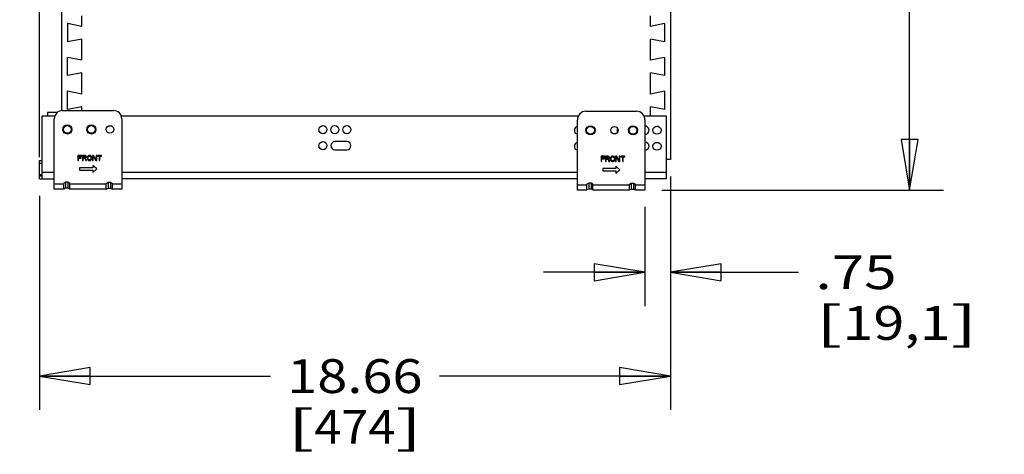
# Model space of a CAD drawing. Units: inches. Extents: x 0 to 17, y 0 to 11.
# Drawn here: x 3.3 to 6.9, y 5.3 to 6.9 of the extents above; entities that cross this region are included whole.
import ezdxf
from ezdxf.enums import TextEntityAlignment as Align

# ---------------------------------------------------------------- set-up
doc = ezdxf.new("R2010")
doc.units = ezdxf.units.IN
doc.header["$LTSCALE"] = 0.935
doc.header["$MEASUREMENT"] = 0
doc.layers.get('0').update_dxf_attribs({"linetype": 'CONTINUOUS'})
doc.styles.get("Standard").update_dxf_attribs({"font": 'bluprnt.ttf'})
doc.dimstyles.new('DIMSTYLE_1', dxfattribs={"dimtxt": 0.125, "dimasz": 0.1875, "dimexe": 0.125, "dimexo": 0.0625, "dimgap": 0.0625, "dimtad": 0, "dimtih": 1, "dimtoh": 1, "dimlfac": 8, "dimzin": 4, "dimdsep": 46, "dimtxsty": 'Standard', "dimblk": 'CLOSED', "dimblk1": 'CLOSED', "dimblk2": 'CLOSED', "dimcen": 0.09, "dimadec": 3, "dimazin": 1, "dimtfac": 1, "dimtdec": 3, "dimtofl": 0, "dimtmove": 0, "dimatfit": 3, "dimldrblk": 'CLOSED', "dimfxl": 0, "dimtolj": 1, "dimtzin": 4, "dimarcsym": 0})

# ---------------------------------------------------------------- blocks, each defined once
blk = doc.blocks.new('_CLOSED')
at = {"color": 0, "linetype": 'ByBlock'}
for p, q in [((0, 0), (-1, 0.167)), ((-1, 0.167), (-1, -0.167)), ((-1, -0.167), (0, 0)), ((-1, 0), (0, 0))]:
    blk.add_line(p, q, dxfattribs=at)
blk = doc.blocks.new('*D9')
at = {"color": 7, "linetype": 'Continuous'}
for p, q in [((5.7083, 6.3178), (5.7083, 5.455)), ((3.3756, 6.246), (3.3756, 5.455)), ((3.3756, 5.58), (4.2295, 5.58)), ((5.7083, 5.58), (4.8545, 5.58))]:
    blk.add_line(p, q, dxfattribs=at)
at = {"color": 7, "linetype": 'Continuous', "xscale": 0.1875, "yscale": 0.1875, "zscale": 0.1875, "rotation": 180}
blk.add_blockref('_CLOSED', (3.3756, 5.58), dxfattribs=at)
at = {"color": 7, "linetype": 'Continuous', "xscale": 0.1875, "yscale": 0.1875, "zscale": 0.1875}
blk.add_blockref('_CLOSED', (5.7083, 5.58), dxfattribs=at)
at = {"color": 7, "linetype": 'Continuous'}
for s, p, p2 in [('18.66', (4.292, 5.5175), (4.792, 5.5175)), ('[', (4.292, 5.33), (4.392, 5.33)), (']', (4.692, 5.33), (4.792, 5.33)), ('474', (4.392, 5.33), (4.692, 5.33))]:
    blk.add_text(s, height=0.125, dxfattribs=at).set_placement(p, p2, align=Align.FIT)
blk = doc.blocks.new('*D10')
at = {"color": 7, "linetype": 'Continuous'}
for p, q in [((3.3756, 6.389), (3.3756, 7.5596)), ((4.5501, 7.4346), (2.849, 7.4346)), ((3.3756, 7.4346), (4.5501, 7.4346)), ((5.7245, 7.4346), (4.5501, 7.4346))]:
    blk.add_line(p, q, dxfattribs=at)
at = {"color": 7, "linetype": 'Continuous', "xscale": 0.1875, "yscale": 0.1875, "zscale": 0.1875, "rotation": 180}
blk.add_blockref('_CLOSED', (3.3756, 7.4346), dxfattribs=at)
at = {"color": 7, "linetype": 'Continuous', "xscale": 0.1875, "yscale": 0.1875, "zscale": 0.1875}
blk.add_blockref('_CLOSED', (5.7245, 7.4346), dxfattribs=at)
at = {"color": 7, "linetype": 'Continuous'}
for s, p, p2 in [('18.79', (2.0865, 7.3721), (2.5865, 7.3721)), ('[', (2.0865, 7.1846), (2.1865, 7.1846)), (']', (2.6865, 7.1846), (2.7865, 7.1846)), ('477,3', (2.1865, 7.1846), (2.6865, 7.1846))]:
    blk.add_text(s, height=0.125, dxfattribs=at).set_placement(p, p2, align=Align.FIT)
blk = doc.blocks.new('*D13')
at = {"color": 7, "linetype": 'Continuous'}
for p, q in [((5.3661, 8.9192), (6.718, 8.9192)), ((6.593, 8.9192), (6.593, 7.7183)), ((6.593, 6.2675), (6.593, 7.2808)), ((5.677, 6.2675), (6.718, 6.2675))]:
    blk.add_line(p, q, dxfattribs=at)
at = {"color": 7, "linetype": 'Continuous', "xscale": 0.1875, "yscale": 0.1875, "zscale": 0.1875}
for p, rotation in [((6.593, 8.9192), 90), ((6.593, 6.2675), 270)]:
    blk.add_blockref('_CLOSED', p, dxfattribs=dict(at, rotation=rotation))
at = {"color": 7, "linetype": 'Continuous'}
for s, p, p2 in [('21.21', (6.243, 7.5308), (6.743, 7.5308)), ('[', (6.243, 7.3433), (6.343, 7.3433)), ('538,8', (6.343, 7.3433), (6.843, 7.3433)), (']', (6.843, 7.3433), (6.943, 7.3433))]:
    blk.add_text(s, height=0.125, dxfattribs=at).set_placement(p, p2, align=Align.FIT)
blk = doc.blocks.new('*D14')
at = {"color": 7, "linetype": 'Continuous'}
for p, q in [((5.7083, 6.3178), (5.7083, 5.8389)), ((5.6145, 6.205), (5.6145, 5.8389)), ((5.6145, 5.9639), (5.2395, 5.9639)), ((5.7083, 5.9639), (6.1823, 5.9639))]:
    blk.add_line(p, q, dxfattribs=at)
at = {"color": 7, "linetype": 'Continuous', "xscale": 0.1875, "yscale": 0.1875, "zscale": 0.1875}
blk.add_blockref('_CLOSED', (5.6145, 5.9639), dxfattribs=at)
at = {"color": 7, "linetype": 'Continuous', "xscale": 0.1875, "yscale": 0.1875, "zscale": 0.1875, "rotation": 180}
blk.add_blockref('_CLOSED', (5.7083, 5.9639), dxfattribs=at)
at = {"color": 7, "linetype": 'Continuous'}
for s, p, p2 in [('.75', (6.2448, 5.9014), (6.5448, 5.9014)), ('[', (6.2448, 5.7139), (6.3448, 5.7139)), ('19,1', (6.3448, 5.7139), (6.7448, 5.7139)), (']', (6.7448, 5.7139), (6.8448, 5.7139))]:
    blk.add_text(s, height=0.125, dxfattribs=at).set_placement(p, p2, align=Align.FIT)

msp = doc.modelspace()

# ---------------------------------------------------------------- linework, layer by layer
at = {"color": 7, "linetype": 'Continuous'}
for p, q in [((3.4583, 6.5613), (3.4583, 7.0053)), ((5.7083, 7.0053), (5.7083, 6.3803)), ((3.4795, 6.8827), (3.4795, 6.8154)), ((3.532, 6.8725), (3.4795, 6.8827)), ((3.532, 6.8725), (3.532, 6.9116)), ((5.6345, 6.8725), (5.6345, 6.9116)), ((5.687, 6.8827), (5.6345, 6.8725)), ((5.687, 6.8827), (5.687, 6.8154)), ((3.532, 6.8256), (3.4795, 6.8154)), ((3.532, 6.7475), (3.532, 6.8256)), ((5.687, 6.8154), (5.6345, 6.8256)), ((5.6345, 6.7475), (5.6345, 6.8256)), ((3.4795, 6.6904), (3.4795, 6.7577)), ((3.532, 6.7475), (3.4795, 6.7577)), ((5.687, 6.7577), (5.6345, 6.7475)), ((5.687, 6.7577), (5.687, 6.6904)), ((3.532, 6.7006), (3.4795, 6.6904)), ((3.532, 6.6225), (3.532, 6.7006)), ((5.687, 6.6904), (5.6345, 6.7006)), ((5.6345, 6.6225), (5.6345, 6.7006)), ((3.4795, 6.5654), (3.4795, 6.6327)), ((3.532, 6.6225), (3.4795, 6.6327)), ((5.687, 6.6327), (5.6345, 6.6225)), ((5.687, 6.6327), (5.687, 6.5654)), ((3.4062, 6.5536), (3.4062, 6.5422)), ((3.4409, 6.5536), (3.4062, 6.5536)), ((3.4617, 6.5616), (3.6492, 6.5616)), ((3.532, 6.5756), (3.4795, 6.5654)), ((3.532, 6.5616), (3.532, 6.5756)), ((5.3958, 6.5586), (5.5833, 6.5586)), ((5.687, 6.5654), (5.6345, 6.5756)), ((5.6345, 6.5422), (5.6345, 6.5756)), ((3.3855, 6.3085), (3.3855, 6.5422)), ((3.3855, 6.5422), (3.4329, 6.5422)), ((3.4305, 6.2704), (3.4305, 6.5303)), ((3.6781, 6.5422), (5.3683, 6.5422)), ((3.6805, 6.5303), (3.6805, 6.2704)), ((5.3645, 6.2675), (5.3645, 6.5273)), ((5.6107, 6.5422), (5.6935, 6.5422)), ((5.6145, 6.5273), (5.6145, 6.2675)), ((5.6935, 6.3085), (5.6935, 6.5422)), ((5.663, 6.5031), (5.65, 6.5005)), ((4.5124, 6.4468), (4.4681, 6.4468)), ((5.6614, 6.4428), (5.6614, 6.4444)), ((5.664, 6.4428), (5.664, 6.4437)), ((4.4681, 6.4167), (4.5124, 6.4167)), ((5.6522, 6.4428), (5.664, 6.4428)), ((3.3756, 6.3085), (3.3756, 6.3774)), ((3.3756, 6.3774), (3.3855, 6.3774)), ((3.518, 6.3954), (3.518, 6.3767)), ((3.532, 6.3954), (3.518, 6.3954)), ((3.518, 6.3767), (3.5203, 6.3767)), ((3.5203, 6.3878), (3.5203, 6.393)), ((3.5203, 6.393), (3.532, 6.393)), ((3.5305, 6.3878), (3.5203, 6.3878)), ((3.5203, 6.3767), (3.5203, 6.3855)), ((3.5203, 6.3855), (3.5305, 6.3855)), ((3.5305, 6.3855), (3.5305, 6.3878)), ((3.532, 6.393), (3.532, 6.3954)), ((3.5352, 6.3954), (3.5352, 6.3767)), ((3.5445, 6.3954), (3.5352, 6.3954)), ((3.5352, 6.3767), (3.5375, 6.3767)), ((3.5375, 6.3874), (3.5375, 6.3934)), ((3.5375, 6.3934), (3.5449, 6.3934)), ((3.5449, 6.3874), (3.5375, 6.3874)), ((3.5375, 6.3767), (3.5375, 6.3851)), ((3.5375, 6.3851), (3.5441, 6.3851)), ((3.5441, 6.3851), (3.5473, 6.3767)), ((3.5465, 6.395), (3.5445, 6.3954)), ((3.5449, 6.3934), (3.5461, 6.393)), ((3.5461, 6.3878), (3.5449, 6.3874)), ((3.5461, 6.393), (3.5469, 6.3922)), ((3.5469, 6.3886), (3.5461, 6.3878)), ((3.5481, 6.3938), (3.5465, 6.395)), ((3.5465, 6.3859), (3.5481, 6.3866)), ((3.55, 6.3767), (3.5465, 6.3859)), ((3.5469, 6.3922), (3.5473, 6.391)), ((3.5473, 6.3898), (3.5469, 6.3886)), ((3.5473, 6.391), (3.5473, 6.3898)), ((3.5473, 6.3767), (3.55, 6.3767)), ((3.5492, 6.3922), (3.5481, 6.3938)), ((3.5481, 6.3866), (3.5492, 6.3882)), ((3.5496, 6.391), (3.5492, 6.3922)), ((3.5492, 6.3882), (3.5496, 6.3894)), ((3.5496, 6.3894), (3.5496, 6.391)), ((3.5535, 6.391), (3.5531, 6.389)), ((3.5531, 6.389), (3.5531, 6.3831)), ((3.5531, 6.3831), (3.5535, 6.3811)), ((3.5543, 6.3926), (3.5535, 6.391)), ((3.5535, 6.3811), (3.5543, 6.3795)), ((3.5559, 6.3942), (3.5543, 6.3926)), ((3.5543, 6.3795), (3.5559, 6.3779)), ((3.5555, 6.389), (3.5559, 6.3906)), ((3.5555, 6.3831), (3.5555, 6.389)), ((3.5559, 6.3815), (3.5555, 6.3831)), ((3.5574, 6.395), (3.5559, 6.3942)), ((3.5559, 6.3906), (3.5566, 6.3918)), ((3.5566, 6.3803), (3.5559, 6.3815)), ((3.5559, 6.3779), (3.5574, 6.3771)), ((3.5566, 6.3918), (3.5578, 6.3926)), ((3.5578, 6.3795), (3.5566, 6.3803)), ((3.5594, 6.3954), (3.5574, 6.395)), ((3.5574, 6.3771), (3.5594, 6.3767)), ((3.5578, 6.3926), (3.5594, 6.393)), ((3.5594, 6.3791), (3.5578, 6.3795)), ((3.5625, 6.3954), (3.5594, 6.3954)), ((3.5594, 6.393), (3.5625, 6.393)), ((3.5625, 6.3791), (3.5594, 6.3791)), ((3.5594, 6.3767), (3.5625, 6.3767)), ((3.5645, 6.395), (3.5625, 6.3954)), ((3.5625, 6.393), (3.5641, 6.3926)), ((3.5641, 6.3795), (3.5625, 6.3791)), ((3.5625, 6.3767), (3.5645, 6.3771)), ((3.5641, 6.3926), (3.5652, 6.3918)), ((3.5652, 6.3803), (3.5641, 6.3795)), ((3.566, 6.3942), (3.5645, 6.395)), ((3.5645, 6.3771), (3.566, 6.3779)), ((3.5652, 6.3918), (3.566, 6.3906)), ((3.566, 6.3815), (3.5652, 6.3803)), ((3.5676, 6.3926), (3.566, 6.3942)), ((3.566, 6.3906), (3.5664, 6.389)), ((3.5664, 6.3831), (3.566, 6.3815)), ((3.566, 6.3779), (3.5676, 6.3795)), ((3.5664, 6.389), (3.5664, 6.3831)), ((3.5684, 6.391), (3.5676, 6.3926)), ((3.5676, 6.3795), (3.5684, 6.3811)), ((3.5688, 6.389), (3.5684, 6.391)), ((3.5684, 6.3811), (3.5688, 6.3831)), ((3.5688, 6.3831), (3.5688, 6.389)), ((3.5719, 6.3954), (3.5719, 6.3767)), ((3.5754, 6.3954), (3.5719, 6.3954)), ((3.5719, 6.3767), (3.5742, 6.3767)), ((3.5742, 6.393), (3.584, 6.3767)), ((3.5742, 6.3767), (3.5742, 6.393)), ((3.5852, 6.3795), (3.5754, 6.3954)), ((3.584, 6.3767), (3.5875, 6.3767)), ((3.5852, 6.3954), (3.5852, 6.3795)), ((3.5875, 6.3954), (3.5852, 6.3954)), ((3.5875, 6.3767), (3.5875, 6.3954)), ((3.5906, 6.3954), (3.5906, 6.3934)), ((3.6055, 6.3954), (3.5906, 6.3954)), ((3.5906, 6.3934), (3.5969, 6.3934)), ((3.5969, 6.3934), (3.5969, 6.3767)), ((3.5969, 6.3767), (3.5992, 6.3767)), ((3.5992, 6.3767), (3.5992, 6.3934)), ((3.5992, 6.3934), (3.6055, 6.3934)), ((3.6055, 6.3934), (3.6055, 6.3954)), ((5.4661, 6.3925), (5.452, 6.3925)), ((5.452, 6.3925), (5.452, 6.3737)), ((5.452, 6.3737), (5.4544, 6.3737)), ((5.4544, 6.3901), (5.4661, 6.3901)), ((5.4544, 6.3849), (5.4544, 6.3901)), ((5.4645, 6.3849), (5.4544, 6.3849)), ((5.4544, 6.3825), (5.4645, 6.3825)), ((5.4544, 6.3737), (5.4544, 6.3825)), ((5.4645, 6.3825), (5.4645, 6.3849)), ((5.4661, 6.3901), (5.4661, 6.3925)), ((5.4786, 6.3925), (5.4692, 6.3925)), ((5.4692, 6.3925), (5.4692, 6.3737)), ((5.4692, 6.3737), (5.4716, 6.3737)), ((5.4716, 6.3905), (5.479, 6.3905)), ((5.4716, 6.3845), (5.4716, 6.3905)), ((5.479, 6.3845), (5.4716, 6.3845)), ((5.4716, 6.3821), (5.4782, 6.3821)), ((5.4716, 6.3737), (5.4716, 6.3821)), ((5.4782, 6.3821), (5.4813, 6.3737)), ((5.4805, 6.3921), (5.4786, 6.3925)), ((5.479, 6.3905), (5.4802, 6.3901)), ((5.4802, 6.3849), (5.479, 6.3845)), ((5.4802, 6.3901), (5.4809, 6.3893)), ((5.4809, 6.3857), (5.4802, 6.3849)), ((5.4821, 6.3909), (5.4805, 6.3921)), ((5.4805, 6.3829), (5.4821, 6.3837)), ((5.4841, 6.3737), (5.4805, 6.3829)), ((5.4809, 6.3893), (5.4813, 6.3881)), ((5.4813, 6.3869), (5.4809, 6.3857)), ((5.4813, 6.3881), (5.4813, 6.3869)), ((5.4813, 6.3737), (5.4841, 6.3737)), ((5.4833, 6.3893), (5.4821, 6.3909)), ((5.4821, 6.3837), (5.4833, 6.3853)), ((5.4837, 6.3881), (5.4833, 6.3893)), ((5.4833, 6.3853), (5.4837, 6.3865)), ((5.4837, 6.3865), (5.4837, 6.3881)), ((5.4876, 6.3881), (5.4872, 6.3861)), ((5.4872, 6.3861), (5.4872, 6.3801)), ((5.4872, 6.3801), (5.4876, 6.3781)), ((5.4884, 6.3897), (5.4876, 6.3881)), ((5.4876, 6.3781), (5.4884, 6.3765)), ((5.4899, 6.3913), (5.4884, 6.3897)), ((5.4884, 6.3765), (5.4899, 6.3749)), ((5.4895, 6.3861), (5.4899, 6.3877)), ((5.4895, 6.3801), (5.4895, 6.3861)), ((5.4899, 6.3785), (5.4895, 6.3801)), ((5.4915, 6.3921), (5.4899, 6.3913)), ((5.4899, 6.3877), (5.4907, 6.3889)), ((5.4907, 6.3773), (5.4899, 6.3785)), ((5.4899, 6.3749), (5.4915, 6.3741)), ((5.4907, 6.3889), (5.4919, 6.3897)), ((5.4919, 6.3765), (5.4907, 6.3773)), ((5.4934, 6.3925), (5.4915, 6.3921)), ((5.4915, 6.3741), (5.4934, 6.3737)), ((5.4919, 6.3897), (5.4934, 6.3901)), ((5.4934, 6.3761), (5.4919, 6.3765)), ((5.4966, 6.3925), (5.4934, 6.3925)), ((5.4934, 6.3901), (5.4966, 6.3901)), ((5.4966, 6.3761), (5.4934, 6.3761)), ((5.4934, 6.3737), (5.4966, 6.3737)), ((5.4985, 6.3921), (5.4966, 6.3925)), ((5.4966, 6.3901), (5.4981, 6.3897)), ((5.4981, 6.3765), (5.4966, 6.3761)), ((5.4966, 6.3737), (5.4985, 6.3741)), ((5.4981, 6.3897), (5.4993, 6.3889)), ((5.4993, 6.3773), (5.4981, 6.3765)), ((5.5001, 6.3913), (5.4985, 6.3921)), ((5.4985, 6.3741), (5.5001, 6.3749)), ((5.4993, 6.3889), (5.5001, 6.3877)), ((5.5001, 6.3785), (5.4993, 6.3773)), ((5.5016, 6.3897), (5.5001, 6.3913)), ((5.5001, 6.3877), (5.5005, 6.3861)), ((5.5005, 6.3801), (5.5001, 6.3785)), ((5.5001, 6.3749), (5.5016, 6.3765)), ((5.5005, 6.3861), (5.5005, 6.3801)), ((5.5024, 6.3881), (5.5016, 6.3897)), ((5.5016, 6.3765), (5.5024, 6.3781)), ((5.5028, 6.3861), (5.5024, 6.3881)), ((5.5024, 6.3781), (5.5028, 6.3801)), ((5.5028, 6.3801), (5.5028, 6.3861)), ((5.5094, 6.3925), (5.5059, 6.3925)), ((5.5059, 6.3925), (5.5059, 6.3737)), ((5.5059, 6.3737), (5.5083, 6.3737)), ((5.5083, 6.3901), (5.518, 6.3737)), ((5.5083, 6.3737), (5.5083, 6.3901)), ((5.5192, 6.3765), (5.5094, 6.3925)), ((5.518, 6.3737), (5.5216, 6.3737)), ((5.5216, 6.3925), (5.5192, 6.3925)), ((5.5192, 6.3925), (5.5192, 6.3765)), ((5.5216, 6.3737), (5.5216, 6.3925)), ((5.5395, 6.3925), (5.5247, 6.3925)), ((5.5247, 6.3925), (5.5247, 6.3905)), ((5.5247, 6.3905), (5.5309, 6.3905)), ((5.5309, 6.3905), (5.5309, 6.3737)), ((5.5309, 6.3737), (5.5333, 6.3737)), ((5.5333, 6.3905), (5.5395, 6.3905)), ((5.5333, 6.3737), (5.5333, 6.3905)), ((5.5395, 6.3905), (5.5395, 6.3925)), ((5.7083, 6.3803), (5.6935, 6.3803)), ((3.3756, 6.3675), (3.3855, 6.3675)), ((3.5242, 6.3498), (3.5242, 6.341)), ((3.5731, 6.3498), (3.5242, 6.3498)), ((3.5242, 6.341), (3.5731, 6.341)), ((3.5876, 6.3454), (3.5731, 6.3586)), ((3.5731, 6.3586), (3.5731, 6.3498)), ((3.5731, 6.3322), (3.5876, 6.3454)), ((3.5731, 6.341), (3.5731, 6.3322)), ((5.5072, 6.3469), (5.4583, 6.3469)), ((5.4583, 6.3469), (5.4583, 6.3381)), ((5.4583, 6.3381), (5.5072, 6.3381)), ((5.5217, 6.3425), (5.5072, 6.3557)), ((5.5072, 6.3557), (5.5072, 6.3469)), ((5.5072, 6.3293), (5.5217, 6.3425)), ((5.5072, 6.3381), (5.5072, 6.3293)), ((3.3855, 6.3232), (3.3756, 6.3232)), ((3.3855, 6.3183), (3.3756, 6.3183)), ((3.3756, 6.3085), (3.4305, 6.3085)), ((3.3855, 6.3331), (3.4305, 6.3331)), ((3.6805, 6.3331), (5.3645, 6.3331)), ((5.3645, 6.3085), (3.6805, 6.3085)), ((5.6145, 6.3331), (5.6935, 6.3331)), ((5.6935, 6.3085), (5.6145, 6.3085)), ((3.4655, 6.2892), (3.4305, 6.2892)), ((3.4655, 6.2704), (3.4305, 6.2704)), ((3.4723, 6.2964), (3.4655, 6.2923)), ((3.4655, 6.2704), (3.4655, 6.2923)), ((3.4723, 6.2742), (3.4655, 6.2712)), ((3.4723, 6.2964), (3.4723, 6.2742)), ((3.4811, 6.2964), (3.4723, 6.2964)), ((3.4811, 6.2742), (3.4723, 6.2742)), ((3.488, 6.2923), (3.4811, 6.2964)), ((3.4811, 6.2964), (3.4811, 6.2742)), ((3.488, 6.2712), (3.4811, 6.2742)), ((3.488, 6.2704), (3.488, 6.2923)), ((3.623, 6.2892), (3.488, 6.2892)), ((3.623, 6.2704), (3.488, 6.2704)), ((3.623, 6.2923), (3.6298, 6.2964)), ((3.623, 6.2704), (3.623, 6.2923)), ((3.623, 6.2712), (3.6298, 6.2742)), ((3.6298, 6.2964), (3.6298, 6.2742)), ((3.6298, 6.2964), (3.6386, 6.2964)), ((3.6298, 6.2742), (3.6386, 6.2742)), ((3.6386, 6.2964), (3.6455, 6.2923)), ((3.6386, 6.2964), (3.6386, 6.2742)), ((3.6386, 6.2742), (3.6455, 6.2712)), ((3.6455, 6.2704), (3.6455, 6.2923)), ((3.6805, 6.2892), (3.6455, 6.2892)), ((3.6805, 6.2704), (3.6455, 6.2704)), ((5.3995, 6.2862), (5.3645, 6.2862)), ((5.3995, 6.2675), (5.3645, 6.2675)), ((5.4064, 6.2935), (5.3995, 6.2893)), ((5.3995, 6.2675), (5.3995, 6.2893)), ((5.4064, 6.2712), (5.3995, 6.2683)), ((5.4152, 6.2935), (5.4064, 6.2935)), ((5.4064, 6.2935), (5.4064, 6.2712)), ((5.4152, 6.2712), (5.4064, 6.2712)), ((5.422, 6.2893), (5.4152, 6.2935)), ((5.4152, 6.2935), (5.4152, 6.2712)), ((5.422, 6.2683), (5.4152, 6.2712)), ((5.422, 6.2675), (5.422, 6.2893)), ((5.557, 6.2862), (5.422, 6.2862)), ((5.557, 6.2675), (5.422, 6.2675)), ((5.557, 6.2893), (5.5639, 6.2935)), ((5.557, 6.2675), (5.557, 6.2893)), ((5.557, 6.2683), (5.5639, 6.2712)), ((5.5639, 6.2935), (5.5727, 6.2935)), ((5.5639, 6.2935), (5.5639, 6.2712)), ((5.5639, 6.2712), (5.5727, 6.2712)), ((5.5727, 6.2935), (5.5795, 6.2893)), ((5.5727, 6.2935), (5.5727, 6.2712)), ((5.5727, 6.2712), (5.5795, 6.2683)), ((5.5795, 6.2675), (5.5795, 6.2893)), ((5.6145, 6.2862), (5.5795, 6.2862)), ((5.6145, 6.2675), (5.5795, 6.2675))]:
    msp.add_line(p, q, dxfattribs=at)
for centre, radius in [((3.479, 6.4916), 0.0169), ((3.479, 6.4916), 0.0144), ((3.5677, 6.4916), 0.0169), ((3.5677, 6.4916), 0.0144), ((3.6365, 6.4916), 0.0138), ((4.4239, 6.4908), 0.015), ((4.4681, 6.4908), 0.015), ((4.5124, 6.4908), 0.015), ((5.413, 6.4886), 0.0169), ((5.413, 6.4886), 0.0144), ((5.5018, 6.4886), 0.0138), ((5.5705, 6.4886), 0.0169), ((5.5705, 6.4886), 0.0144), ((5.6591, 6.4886), 0.015), ((4.4239, 6.4318), 0.015), ((5.6591, 6.4295), 0.015)]:
    msp.add_circle(centre, radius, dxfattribs=at)
for centre, radius, start, end in [((3.4617, 6.5303), 0.0312, 90, 180), ((3.6492, 6.5303), 0.0312, 0, 90), ((5.3958, 6.5273), 0.0312, 90, 180), ((5.5833, 6.5273), 0.0312, 0, 90), ((5.3687, 6.4886), 0.015, 106.3186, 253.682), ((5.5262, 6.4886), 0.015, 149.7897, 210.2108), ((5.6148, 6.4886), 0.015, 268.9611, 91.0389), ((4.4681, 6.4318), 0.015, 90, 270), ((4.5124, 6.4318), 0.015, 270, 90), ((5.3687, 6.4295), 0.015, 106.3186, 253.682), ((5.6148, 6.4295), 0.015, 270, 90)]:
    msp.add_arc(centre, radius, start, end, dxfattribs=at)

# ---------------------------------------------------------------- dimensions: what is measured, and where the dimension line sits
for base, p1, p2, angle, picture, middle in [((6.593, 8.9192), (5.6145, 6.2675), (5.3036, 8.9192), 90, '*D13', (6.593, 7.4996)), ((3.3756, 7.4346), (5.7245, 7.061), (3.3756, 6.3265), 180, '*D10', (2.4365, 7.3408)), ((3.3756, 5.58), (5.7083, 6.3803), (3.3756, 6.3085), 180, '*D9', (4.542, 5.4863)), ((5.6145, 5.9639), (5.7083, 6.3803), (5.6145, 6.2675), 180, '*D14', (6.5448, 5.8701))]:
    dim = msp.add_linear_dim(base=base, p1=p1, p2=p2, angle=angle, text='<>\\P[]', dimstyle='DIMSTYLE_1', dxfattribs=at)
    dim.commit()
    dim.dimension.update_dxf_attribs({"geometry": picture, "text_midpoint": middle, "dimtype": 160})

doc.saveas('drawing.dxf')
